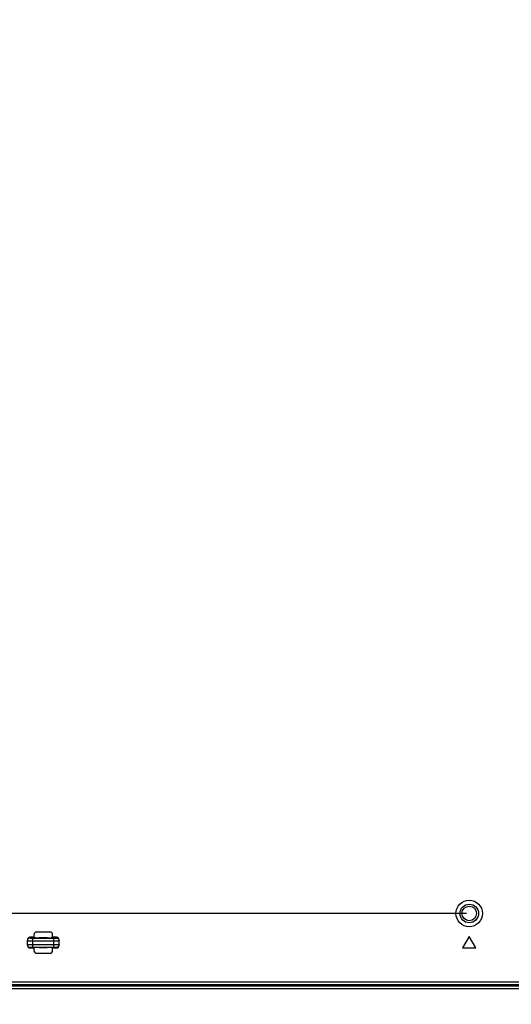
# Model space of a CAD drawing. Units: millimetres. Extents: x 0 to 1189, y 0 to 841.
# Drawn here: x 791 to 828, y 315 to 390 of the extents above; entities that cross this region are included whole.
import ezdxf

# ---------------------------------------------------------------- set-up
doc = ezdxf.new("R2010")
doc.units = ezdxf.units.MM
doc.header["$LTSCALE"] = 65.395
doc.layers.get('0').update_dxf_attribs({"linetype": 'CONTINUOUS'})
for name, color, linetype in [('3_ALL_AXES', 7, 'CONTINUOUS'), ('7_ALL_FEATURES', 7, 'CONTINUOUS'), ('DEF_DRAFT_DIM', 7, 'CONTINUOUS')]:
    doc.layers.add(name, color=color, linetype=linetype)
doc.styles.get("Standard").update_dxf_attribs({"font": 'txt', "width": 0.8})
doc.dimstyles.new('DIMSTYLE_1', dxfattribs={"dimtxt": 2.5, "dimasz": 3, "dimexe": 0.8, "dimexo": 0.2, "dimtad": 1, "dimdsep": 46, "dimtxsty": 'Standard', "dimblk": 'OPEN', "dimblk1": 'OPEN', "dimblk2": 'OPEN', "dimcen": 0.09, "dimadec": 0, "dimazin": 0, "dimtp": 0.1, "dimtm": 0.1, "dimtfac": 1, "dimtofl": 0, "dimtmove": 0, "dimatfit": 3, "dimldrblk": 'OPEN', "dimfxl": 1, "dimtolj": 1, "dimarcsym": 0})

# ---------------------------------------------------------------- blocks, each defined once
blk = doc.blocks.new('_OPEN')
at = {"color": 0, "linetype": 'ByBlock'}
for p, q in [((0, 0), (-1, 0.117)), ((-1, -0.117), (0, 0)), ((-1, 0), (0, 0))]:
    blk.add_line(p, q, dxfattribs=at)
blk = doc.blocks.new('*D15')
at = {"layer": 'DEF_DRAFT_DIM', "color": 7, "linetype": 'Continuous'}
for p, q in [((691.683, 402.31), (691.508, 402.31)), ((824.362, 402.31), (691.683, 402.31)), ((692.308, 402.31), (692.308, 362.31)), ((692.308, 322.31), (692.308, 362.31)), ((691.683, 322.31), (691.508, 322.31)), ((824.362, 322.31), (691.683, 322.31))]:
    blk.add_line(p, q, dxfattribs=at)
at = {"layer": 'DEF_DRAFT_DIM', "color": 7, "linetype": 'Continuous', "xscale": 3, "yscale": 3, "zscale": 3}
for p, rotation in [((692.308, 402.31), 90), ((692.308, 322.31), 270)]:
    blk.add_blockref('_OPEN', p, dxfattribs=dict(at, rotation=rotation))
at = {"layer": 'DEF_DRAFT_DIM', "color": 7, "linetype": 'Continuous', "insert": (689.183, 362.31), "char_height": 2.5, "width": 6, "attachment_point": 2, "rotation": 90, "line_spacing_factor": 0.9}
blk.add_mtext('400', dxfattribs=at)
blk = doc.blocks.new('*D19')
at = {"layer": 'DEF_DRAFT_DIM', "color": 7, "linetype": 'Continuous'}
for p, q in [((691.638, 322.31), (691.463, 322.31)), ((824.362, 322.31), (691.638, 322.31)), ((692.263, 322.31), (692.263, 301.82)), ((692.263, 281.33), (692.263, 301.82)), ((691.638, 281.33), (691.463, 281.33)), ((720.057, 281.33), (691.638, 281.33))]:
    blk.add_line(p, q, dxfattribs=at)
at = {"layer": 'DEF_DRAFT_DIM', "color": 7, "linetype": 'Continuous', "xscale": 3, "yscale": 3, "zscale": 3}
for p, rotation in [((692.263, 322.31), 90), ((692.263, 281.33), 270)]:
    blk.add_blockref('_OPEN', p, dxfattribs=dict(at, rotation=rotation))
at = {"layer": 'DEF_DRAFT_DIM', "color": 7, "linetype": 'Continuous', "insert": (689.138, 303.377), "char_height": 2.5, "width": 10, "attachment_point": 2, "rotation": 90, "line_spacing_factor": 0.9}
blk.add_mtext('204.9', dxfattribs=at)

msp = doc.modelspace()

# ---------------------------------------------------------------- linework, layer by layer
at = {"color": 7, "linetype": 'Continuous'}
msp.add_line((793.014, 319.737), (791.91, 319.737), dxfattribs=at)
for radius in [0.7, 0.55]:
    msp.add_circle((824.562, 322.31), radius, dxfattribs=at)
at = {"layer": '3_ALL_AXES', "color": 7, "linetype": 'Continuous'}
msp.add_circle((824.562, 322.31), 1, dxfattribs=at)
at = {"layer": '7_ALL_FEATURES', "color": 7, "linetype": 'Continuous'}
for p, q in [((791.762, 320.71), (791.762, 320.51)), ((792.962, 320.91), (791.962, 320.91)), ((793.162, 320.51), (793.162, 320.71)), ((824.562, 320.576), (824.062, 319.71)), ((825.062, 319.71), (824.562, 320.576)), ((791.262, 319.911), (791.262, 320.309)), ((791.762, 320.51), (791.462, 320.51)), ((791.462, 320.51), (791.462, 320.464)), ((791.662, 320.447), (793.262, 320.447)), ((791.662, 320.447), (791.662, 319.773)), ((791.662, 320.248), (793.262, 320.248)), ((791.662, 319.972), (793.262, 319.972)), ((792.762, 320.475), (792.162, 320.475)), ((793.462, 320.51), (793.162, 320.51)), ((793.262, 319.773), (793.262, 320.447)), ((793.462, 320.464), (793.462, 320.51)), ((793.662, 319.911), (793.662, 320.309)), ((791.462, 319.71), (791.462, 319.755)), ((791.462, 319.71), (791.762, 319.71)), ((791.662, 319.773), (793.262, 319.773)), ((791.762, 319.71), (791.762, 319.51)), ((791.962, 319.31), (792.962, 319.31)), ((792.162, 319.745), (792.762, 319.745)), ((793.162, 319.71), (793.462, 319.71)), ((793.162, 319.51), (793.162, 319.71)), ((793.462, 319.755), (793.462, 319.71)), ((824.062, 319.71), (825.062, 319.71)), ((741.488, 316.846), (905.942, 316.846)), ((743.557, 317.15), (905.942, 317.15)), ((743.557, 316.95), (905.942, 316.95)), ((741.488, 316.646), (905.942, 316.646))]:
    msp.add_line(p, q, dxfattribs=at)
for centre, start, end in [((791.962, 320.71), 90, 180), ((792.962, 320.71), 0, 90), ((791.962, 319.51), 180, 270), ((792.962, 319.51), 270, 360)]:
    msp.add_arc(centre, 0.2, start, end, dxfattribs=at)
for centre, major_axis, ratio, start_param, end_param in [((791.462, 320.309), (0, 0.201), 0.996195, 0, 1.570796), ((791.462, 319.911), (0, 0.201), 0.996195, -4.712389, -3.141593), ((792.162, 320.51), (0.4, 0), 0.087489, 3.141593, 4.712389), ((792.762, 320.51), (0.4, 0), 0.087489, -1.570796, 0), ((793.462, 320.309), (0, 0.201), 0.996195, -1.570796, 0), ((793.462, 319.911), (0, 0.201), 0.996195, -3.141593, -1.570796), ((792.162, 319.71), (0.4, 0), 0.087489, 1.570796, 3.141593), ((792.762, 319.71), (0.4, 0), 0.087489, 0, 1.570796)]:
    msp.add_ellipse(centre, major_axis=major_axis, ratio=ratio, start_param=start_param, end_param=end_param, dxfattribs=at)
for points, knots in [([(791.462, 320.464), (791.411, 320.464), (791.305, 320.422), (791.262, 320.316), (791.262, 320.265)], [0, 0, 0, 0, 0.500674, 1, 1, 1, 1]), ([(791.262, 320.265), (791.262, 320.262), (791.278, 320.261), (791.296, 320.257), (791.335, 320.255), (791.383, 320.252), (791.443, 320.251), (791.537, 320.248), (791.611, 320.248), (791.662, 320.248)], [0, 0, 0, 0, 0.020943, 0.078215, 0.170592, 0.294704, 0.44586, 0.618292, 1, 1, 1, 1]), ([(791.262, 319.954), (791.262, 319.957), (791.278, 319.958), (791.296, 319.962), (791.335, 319.964), (791.383, 319.967), (791.443, 319.969), (791.537, 319.971), (791.611, 319.972), (791.662, 319.972)], [0, 0, 0, 0, 0.020944, 0.078216, 0.170596, 0.294709, 0.445868, 0.618303, 1, 1, 1, 1]), ([(791.262, 319.954), (791.262, 319.903), (791.305, 319.797), (791.411, 319.755), (791.462, 319.755)], [0, 0, 0, 0, 0.499326, 1, 1, 1, 1]), ([(791.462, 320.464), (791.462, 320.463), (791.469, 320.46), (791.487, 320.456), (791.528, 320.451), (791.589, 320.448), (791.637, 320.447), (791.662, 320.447)], [0, 0, 0, 0, 0.025341, 0.083721, 0.299492, 0.620891, 1, 1, 1, 1]), ([(793.262, 320.447), (793.288, 320.447), (793.335, 320.448), (793.396, 320.451), (793.438, 320.456), (793.456, 320.46), (793.462, 320.463), (793.462, 320.464)], [0, 0, 0, 0, 0.379091, 0.700494, 0.916272, 0.974655, 1, 1, 1, 1]), ([(793.262, 320.248), (793.313, 320.248), (793.388, 320.248), (793.482, 320.251), (793.542, 320.252), (793.59, 320.255), (793.629, 320.257), (793.647, 320.261), (793.662, 320.262), (793.662, 320.265)], [0, 0, 0, 0, 0.381689, 0.554124, 0.705282, 0.829398, 0.921778, 0.979054, 1, 1, 1, 1]), ([(793.262, 319.972), (793.313, 319.972), (793.388, 319.971), (793.482, 319.969), (793.542, 319.967), (793.59, 319.964), (793.629, 319.962), (793.647, 319.958), (793.662, 319.957), (793.662, 319.954)], [0, 0, 0, 0, 0.381691, 0.554127, 0.705287, 0.829401, 0.921782, 0.979055, 1, 1, 1, 1]), ([(793.462, 320.464), (793.513, 320.464), (793.619, 320.422), (793.662, 320.316), (793.662, 320.265)], [0, 0, 0, 0, 0.500674, 1, 1, 1, 1]), ([(793.662, 319.954), (793.662, 319.903), (793.619, 319.797), (793.513, 319.755), (793.462, 319.755)], [0, 0, 0, 0, 0.499326, 1, 1, 1, 1]), ([(791.462, 319.755), (791.462, 319.757), (791.469, 319.76), (791.487, 319.764), (791.528, 319.769), (791.589, 319.772), (791.637, 319.773), (791.662, 319.773)], [0, 0, 0, 0, 0.025342, 0.083722, 0.299497, 0.620902, 1, 1, 1, 1]), ([(793.262, 319.773), (793.288, 319.773), (793.335, 319.772), (793.396, 319.769), (793.438, 319.764), (793.456, 319.76), (793.462, 319.757), (793.462, 319.755)], [0, 0, 0, 0, 0.379093, 0.700499, 0.916276, 0.974657, 1, 1, 1, 1])]:
    msp.add_open_spline(points, degree=3, knots=knots, dxfattribs=at)

# ---------------------------------------------------------------- dimensions: what is measured, and where the dimension line sits
at = {"layer": 'DEF_DRAFT_DIM', "color": 7, "linetype": 'Continuous'}
for base, p1, p2, text, picture, middle in [((692.308, 322.31), (824.562, 402.31), (824.562, 322.31), '400', '*D15', (692.308, 362.31)), ((692.263, 281.33), (824.562, 322.31), (720.257, 281.33), '204.9', '*D19', (692.263, 303.377))]:
    dim = msp.add_linear_dim(base=base, p1=p1, p2=p2, angle=270, text=text, dimstyle='DIMSTYLE_1', dxfattribs=at)
    dim.commit()
    dim.dimension.update_dxf_attribs({"geometry": picture, "text_midpoint": middle, "dimtype": 160})

doc.saveas('drawing.dxf')
